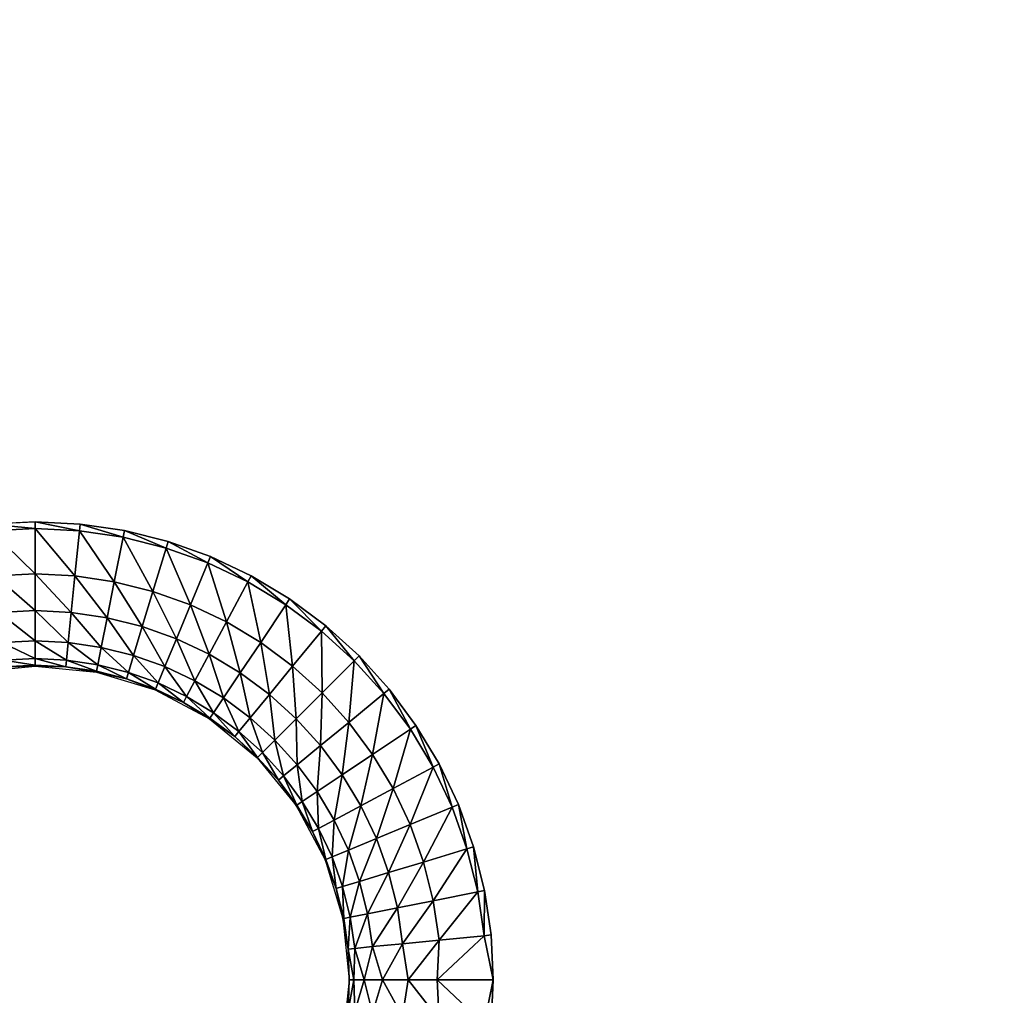
# Model space of a CAD drawing. Units: inches. Extents: x -14.8 to 14.8, y -14.9 to 14.9.
# Drawn here: x -2.3 to 0, y 6.8 to 9.1 of the extents above; entities that cross this region are included whole.
import ezdxf

# ---------------------------------------------------------------- set-up
doc = ezdxf.new("R2010")
doc.units = ezdxf.units.IN
doc.header["$MEASUREMENT"] = 0
doc.layers.add('TABLE-TOP', color=6, linetype='Continuous')

msp = doc.modelspace()

# ---------------------------------------------------------------- linework, layer by layer
at = {"layer": 'TABLE-TOP'}
for points, invisible_edges in [([(-1.5894, 10.5445, 29.0866), (-1.5121, 7.5902, 29.0866), (-1.5121, 10.6145, 29.0866)], 3), ([(1.5121, 10.6145, 29.0866), (-1.5121, 10.6145, 29.0866), (1.5121, 7.5902, 29.0866)], 11), ([(1.5121, 7.5902, 29.0866), (-1.5121, 10.6145, 29.0866), (-1.5121, 7.5902, 29.0866)], 11), ([(-1.6733, 10.4824, 29.0866), (-1.5894, 7.6603, 29.0866), (-1.5894, 10.5445, 29.0866)], 3), ([(-1.5894, 10.5445, 29.0866), (-1.5894, 7.6603, 29.0866), (-1.5121, 7.5902, 29.0866)], 9), ([(-1.7627, 10.4287, 29.0866), (-1.6733, 7.7224, 29.0866), (-1.6733, 10.4824, 29.0866)], 3), ([(-1.6733, 10.4824, 29.0866), (-1.6733, 7.7224, 29.0866), (-1.5894, 7.6603, 29.0866)], 9), ([(-1.857, 10.3841, 29.0866), (-1.7627, 7.776, 29.0866), (-1.7627, 10.4287, 29.0866)], 3), ([(-1.7627, 10.4287, 29.0866), (-1.7627, 7.776, 29.0866), (-1.6733, 7.7224, 29.0866)], 9), ([(-1.9552, 10.349, 29.0866), (-1.857, 7.8207, 29.0866), (-1.857, 10.3841, 29.0866)], 3), ([(-1.857, 10.3841, 29.0866), (-1.857, 7.8207, 29.0866), (-1.7627, 7.776, 29.0866)], 9), ([(-2.0564, 10.3236, 29.0866), (-1.9552, 7.8558, 29.0866), (-1.9552, 10.349, 29.0866)], 3), ([(-1.9552, 10.349, 29.0866), (-1.9552, 7.8558, 29.0866), (-1.857, 7.8207, 29.0866)], 9), ([(-2.368, 10.3083, 29.0866), (-2.368, 7.8964, 29.0866), (-2.2638, 10.3031, 29.0866)], 3), ([(-2.2638, 10.3031, 29.0866), (-2.1596, 7.8964, 29.0866), (-2.1596, 10.3083, 29.0866)], 3), ([(-2.1596, 10.3083, 29.0866), (-2.0564, 7.8811, 29.0866), (-2.0564, 10.3236, 29.0866)], 3), ([(-2.1596, 10.3083, 29.0866), (-2.1596, 7.8964, 29.0866), (-2.0564, 7.8811, 29.0866)], 9), ([(-2.0564, 10.3236, 29.0866), (-2.0564, 7.8811, 29.0866), (-1.9552, 7.8558, 29.0866)], 9), ([(-2.2638, 10.3031, 29.0866), (-2.368, 7.8964, 29.0866), (-2.2638, 7.9016, 29.0866)], 9), ([(-2.2638, 10.3031, 29.0866), (-2.2638, 7.9016, 29.0866), (-2.1596, 7.8964, 29.0866)], 9), ([(1.5121, 7.5902, 29.0866), (-1.5121, 7.5902, 29.0866), (1.4421, 7.5129, 29.0866)], 3), ([(1.4421, 7.5129, 29.0866), (-1.5121, 7.5902, 29.0866), (-1.4421, 7.5129, 29.0866)], 9), ([(1.4421, 7.5129, 29.0866), (-1.4421, 7.5129, 29.0866), (1.38, 7.4291, 29.0866)], 3), ([(1.38, 7.4291, 29.0866), (-1.4421, 7.5129, 29.0866), (-1.38, 7.4291, 29.0866)], 9), ([(1.38, 7.4291, 29.0866), (-1.38, 7.4291, 29.0866), (1.3263, 7.3396, 29.0866)], 3), ([(1.3263, 7.3396, 29.0866), (-1.38, 7.4291, 29.0866), (-1.3263, 7.3396, 29.0866)], 9), ([(1.3263, 7.3396, 29.0866), (-1.3263, 7.3396, 29.0866), (1.2817, 7.2454, 29.0866)], 3), ([(1.2817, 7.2454, 29.0866), (-1.3263, 7.3396, 29.0866), (-1.2817, 7.2454, 29.0866)], 9), ([(1.2817, 7.2454, 29.0866), (-1.2817, 7.2454, 29.0866), (1.2466, 7.1471, 29.0866)], 3), ([(1.2466, 7.1471, 29.0866), (-1.2817, 7.2454, 29.0866), (-1.2466, 7.1471, 29.0866)], 9), ([(1.2466, 7.1471, 29.0866), (-1.2466, 7.1471, 29.0866), (1.2213, 7.0459, 29.0866)], 3), ([(1.2213, 7.0459, 29.0866), (-1.2466, 7.1471, 29.0866), (-1.2213, 7.0459, 29.0866)], 9), ([(1.2213, 7.0459, 29.0866), (-1.2213, 7.0459, 29.0866), (1.2059, 6.9428, 29.0866)], 3), ([(1.2059, 6.9428, 29.0866), (-1.2213, 7.0459, 29.0866), (-1.2059, 6.9428, 29.0866)], 9), ([(1.2059, 6.9428, 29.0866), (-1.2059, 6.9428, 29.0866), (1.2008, 6.8386, 29.0866)], 3), ([(1.2008, 6.8386, 29.0866), (-1.2059, 6.9428, 29.0866), (-1.2008, 6.8386, 29.0866)], 9), ([(1.2059, 6.7344, 29.0866), (-1.2008, 6.8386, 29.0866), (-1.2059, 6.7344, 29.0866)], 9), ([(1.2008, 6.8386, 29.0866), (-1.2008, 6.8386, 29.0866), (1.2059, 6.7344, 29.0866)], 3)]:
    msp.add_3dface(points, dxfattribs=dict(at, invisible_edges=invisible_edges))
for points in [[(-2.2638, 7.8858, 29.0866), (-2.2638, 7.9016, 29.0866), (-2.368, 7.8964, 29.0866)], [(-2.2638, 7.8858, 29.0866), (-2.368, 7.8964, 29.0866), (-2.3664, 7.8807, 29.0866)], [(-2.3664, 7.8807, 29.0866), (-2.2638, 7.7806, 29.0774), (-2.2638, 7.8858, 29.0866)], [(-2.1611, 7.8807, 29.0866), (-2.1596, 7.8964, 29.0866), (-2.2638, 7.9016, 29.0866)], [(-2.1611, 7.8807, 29.0866), (-2.2638, 7.9016, 29.0866), (-2.2638, 7.8858, 29.0866)], [(-2.1715, 7.7761, 29.0774), (-2.1611, 7.8807, 29.0866), (-2.2638, 7.8858, 29.0866)], [(-2.2638, 7.8858, 29.0866), (-2.2638, 7.7806, 29.0774), (-2.1715, 7.7761, 29.0774)], [(-2.0595, 7.8656, 29.0866), (-2.1596, 7.8964, 29.0866), (-2.1611, 7.8807, 29.0866)], [(-2.0595, 7.8656, 29.0866), (-2.0564, 7.8811, 29.0866), (-2.1596, 7.8964, 29.0866)], [(-2.3561, 7.7761, 29.0774), (-2.2638, 7.7806, 29.0774), (-2.3664, 7.8807, 29.0866)], [(-2.1715, 7.7761, 29.0774), (-2.08, 7.7625, 29.0774), (-2.1611, 7.8807, 29.0866)], [(-2.1611, 7.8807, 29.0866), (-2.08, 7.7625, 29.0774), (-2.0595, 7.8656, 29.0866)], [(-2.0595, 7.8656, 29.0866), (-2.08, 7.7625, 29.0774), (-1.9903, 7.74, 29.0774)], [(-1.9598, 7.8407, 29.0866), (-2.0564, 7.8811, 29.0866), (-2.0595, 7.8656, 29.0866)], [(-1.9903, 7.74, 29.0774), (-1.9598, 7.8407, 29.0866), (-2.0595, 7.8656, 29.0866)], [(-1.9598, 7.8407, 29.0866), (-1.9552, 7.8558, 29.0866), (-2.0564, 7.8811, 29.0866)], [(-1.9903, 7.74, 29.0774), (-1.9033, 7.7089, 29.0774), (-1.9598, 7.8407, 29.0866)], [(-1.863, 7.8061, 29.0866), (-1.9552, 7.8558, 29.0866), (-1.9598, 7.8407, 29.0866)], [(-1.9598, 7.8407, 29.0866), (-1.9033, 7.7089, 29.0774), (-1.863, 7.8061, 29.0866)], [(-1.863, 7.8061, 29.0866), (-1.857, 7.8207, 29.0866), (-1.9552, 7.8558, 29.0866)], [(-1.7702, 7.7621, 29.0866), (-1.857, 7.8207, 29.0866), (-1.863, 7.8061, 29.0866)], [(-1.7702, 7.7621, 29.0866), (-1.7627, 7.776, 29.0866), (-1.857, 7.8207, 29.0866)], [(-1.863, 7.8061, 29.0866), (-1.9033, 7.7089, 29.0774), (-1.8197, 7.6694, 29.0774)], [(-1.8197, 7.6694, 29.0774), (-1.7702, 7.7621, 29.0866), (-1.863, 7.8061, 29.0866)], [(-2.2638, 7.6956, 29.0468), (-2.2638, 7.7806, 29.0774), (-2.3561, 7.7761, 29.0774)], [(-2.3561, 7.7761, 29.0774), (-2.3478, 7.6914, 29.0468), (-2.2638, 7.6956, 29.0468)], [(-2.2638, 7.6956, 29.0468), (-2.1798, 7.6914, 29.0468), (-2.2638, 7.7806, 29.0774)], [(-2.2638, 7.7806, 29.0774), (-2.1798, 7.6914, 29.0468), (-2.1715, 7.7761, 29.0774)], [(-2.1715, 7.7761, 29.0774), (-2.1798, 7.6914, 29.0468), (-2.0966, 7.679, 29.0468)], [(-2.0966, 7.679, 29.0468), (-2.08, 7.7625, 29.0774), (-2.1715, 7.7761, 29.0774)], [(-1.682, 7.7092, 29.0866), (-1.7627, 7.776, 29.0866), (-1.7702, 7.7621, 29.0866)], [(-1.682, 7.7092, 29.0866), (-1.6733, 7.7224, 29.0866), (-1.7627, 7.776, 29.0866)], [(-2.0966, 7.679, 29.0468), (-2.015, 7.6586, 29.0468), (-2.08, 7.7625, 29.0774)], [(-2.08, 7.7625, 29.0774), (-2.015, 7.6586, 29.0468), (-1.9903, 7.74, 29.0774)], [(-1.8197, 7.6694, 29.0774), (-1.7404, 7.6218, 29.0774), (-1.7702, 7.7621, 29.0866)], [(-1.7702, 7.7621, 29.0866), (-1.7404, 7.6218, 29.0774), (-1.682, 7.7092, 29.0866)], [(-1.9903, 7.74, 29.0774), (-2.015, 7.6586, 29.0468), (-1.9358, 7.6303, 29.0468)], [(-1.9358, 7.6303, 29.0468), (-1.9033, 7.7089, 29.0774), (-1.9903, 7.74, 29.0774)], [(-1.682, 7.7092, 29.0866), (-1.5995, 7.648, 29.0866), (-1.6733, 7.7224, 29.0866)], [(-1.5894, 7.6603, 29.0866), (-1.6733, 7.7224, 29.0866), (-1.5995, 7.648, 29.0866)], [(-1.9358, 7.6303, 29.0468), (-1.8598, 7.5943, 29.0468), (-1.9033, 7.7089, 29.0774)], [(-1.9033, 7.7089, 29.0774), (-1.8598, 7.5943, 29.0468), (-1.8197, 7.6694, 29.0774)], [(-1.682, 7.7092, 29.0866), (-1.7404, 7.6218, 29.0774), (-1.6662, 7.5668, 29.0774)], [(-1.6662, 7.5668, 29.0774), (-1.5995, 7.648, 29.0866), (-1.682, 7.7092, 29.0866)], [(-2.3478, 7.6914, 29.0468), (-2.2638, 7.6254, 28.9866), (-2.2638, 7.6956, 29.0468)], [(-2.3409, 7.6216, 28.9866), (-2.2638, 7.6254, 28.9866), (-2.3478, 7.6914, 29.0468)], [(-2.1867, 7.6216, 28.9866), (-2.1798, 7.6914, 29.0468), (-2.2638, 7.6956, 29.0468)], [(-2.2638, 7.6956, 29.0468), (-2.2638, 7.6254, 28.9866), (-2.1867, 7.6216, 28.9866)], [(-2.1867, 7.6216, 28.9866), (-2.1103, 7.6102, 28.9866), (-2.1798, 7.6914, 29.0468)], [(-2.1798, 7.6914, 29.0468), (-2.1103, 7.6102, 28.9866), (-2.0966, 7.679, 29.0468)], [(-2.0966, 7.679, 29.0468), (-2.1103, 7.6102, 28.9866), (-2.0354, 7.5915, 28.9866)], [(-2.0354, 7.5915, 28.9866), (-2.015, 7.6586, 29.0468), (-2.0966, 7.679, 29.0468)], [(-2.0354, 7.5915, 28.9866), (-1.9627, 7.5655, 28.9866), (-2.015, 7.6586, 29.0468)], [(-2.015, 7.6586, 29.0468), (-1.9627, 7.5655, 28.9866), (-1.9358, 7.6303, 29.0468)], [(-1.8197, 7.6694, 29.0774), (-1.8598, 7.5943, 29.0468), (-1.7877, 7.5511, 29.0468)], [(-1.7877, 7.5511, 29.0468), (-1.7404, 7.6218, 29.0774), (-1.8197, 7.6694, 29.0774)], [(-1.5233, 7.5791, 29.0866), (-1.5894, 7.6603, 29.0866), (-1.5995, 7.648, 29.0866)], [(-1.5121, 7.5902, 29.0866), (-1.5894, 7.6603, 29.0866), (-1.5233, 7.5791, 29.0866)], [(-1.6662, 7.5668, 29.0774), (-1.5977, 7.5047, 29.0774), (-1.5995, 7.648, 29.0866)], [(-1.5233, 7.5791, 29.0866), (-1.5995, 7.648, 29.0866), (-1.5977, 7.5047, 29.0774)], [(-2.2638, 7.5843, 28.9049), (-2.2638, 7.6254, 28.9866), (-2.3409, 7.6216, 28.9866)], [(-2.3409, 7.6216, 28.9866), (-2.3368, 7.5807, 28.9049), (-2.2638, 7.5843, 28.9049)], [(-2.2638, 7.5843, 28.9049), (-2.1907, 7.5807, 28.9049), (-2.2638, 7.6254, 28.9866)], [(-2.2638, 7.6254, 28.9866), (-2.1907, 7.5807, 28.9049), (-2.1867, 7.6216, 28.9866)], [(-2.1867, 7.6216, 28.9866), (-2.1907, 7.5807, 28.9049), (-2.1183, 7.5699, 28.9049)], [(-2.1183, 7.5699, 28.9049), (-2.1103, 7.6102, 28.9866), (-2.1867, 7.6216, 28.9866)], [(-2.1183, 7.5699, 28.9049), (-2.0473, 7.5522, 28.9049), (-2.1103, 7.6102, 28.9866)], [(-2.1103, 7.6102, 28.9866), (-2.0473, 7.5522, 28.9049), (-2.0354, 7.5915, 28.9866)], [(-1.9358, 7.6303, 29.0468), (-1.9627, 7.5655, 28.9866), (-1.8929, 7.5325, 28.9866)], [(-1.8929, 7.5325, 28.9866), (-1.8598, 7.5943, 29.0468), (-1.9358, 7.6303, 29.0468)], [(-1.7877, 7.5511, 29.0468), (-1.7201, 7.501, 29.0468), (-1.7404, 7.6218, 29.0774)], [(-1.7404, 7.6218, 29.0774), (-1.7201, 7.501, 29.0468), (-1.6662, 7.5668, 29.0774)], [(-2.0354, 7.5915, 28.9866), (-2.0473, 7.5522, 28.9049), (-1.9784, 7.5275, 28.9049)], [(-1.9784, 7.5275, 28.9049), (-1.9627, 7.5655, 28.9866), (-2.0354, 7.5915, 28.9866)], [(-1.8929, 7.5325, 28.9866), (-1.8267, 7.4927, 28.9866), (-1.8598, 7.5943, 29.0468)], [(-1.8598, 7.5943, 29.0468), (-1.8267, 7.4927, 28.9866), (-1.7877, 7.5511, 29.0468)], [(-1.4543, 7.5029, 29.0866), (-1.5121, 7.5902, 29.0866), (-1.5233, 7.5791, 29.0866)], [(-1.4421, 7.5129, 29.0866), (-1.5121, 7.5902, 29.0866), (-1.4543, 7.5029, 29.0866)], [(-2.2638, 7.5669, 28.752), (-2.3353, 7.5652, 28.8187), (-2.4059, 7.5529, 28.752)], [(-2.3368, 7.5807, 28.9049), (-2.2638, 7.5687, 28.8187), (-2.2638, 7.5843, 28.9049)], [(-2.3353, 7.5652, 28.8187), (-2.2638, 7.5687, 28.8187), (-2.3368, 7.5807, 28.9049)], [(-2.2638, 7.5669, 28.752), (-2.2638, 7.5687, 28.8187), (-2.3353, 7.5652, 28.8187)], [(-2.1922, 7.5652, 28.8187), (-2.1907, 7.5807, 28.9049), (-2.2638, 7.5843, 28.9049)], [(-2.2638, 7.5843, 28.9049), (-2.2638, 7.5687, 28.8187), (-2.1922, 7.5652, 28.8187)], [(-2.2638, 7.5669, 28.752), (-2.1922, 7.5652, 28.8187), (-2.2638, 7.5687, 28.8187)], [(-2.1217, 7.5529, 28.752), (-2.1922, 7.5652, 28.8187), (-2.2638, 7.5669, 28.752)], [(-2.1922, 7.5652, 28.8187), (-2.1213, 7.5547, 28.8187), (-2.1907, 7.5807, 28.9049)], [(-2.1217, 7.5529, 28.752), (-2.1213, 7.5547, 28.8187), (-2.1922, 7.5652, 28.8187)], [(-2.1907, 7.5807, 28.9049), (-2.1213, 7.5547, 28.8187), (-2.1183, 7.5699, 28.9049)], [(-2.1183, 7.5699, 28.9049), (-2.1213, 7.5547, 28.8187), (-2.0518, 7.5373, 28.8187)], [(-2.0518, 7.5373, 28.8187), (-2.0473, 7.5522, 28.9049), (-2.1183, 7.5699, 28.9049)], [(-1.9784, 7.5275, 28.9049), (-1.9123, 7.4962, 28.9049), (-1.9627, 7.5655, 28.9866)], [(-1.9627, 7.5655, 28.9866), (-1.9123, 7.4962, 28.9049), (-1.8929, 7.5325, 28.9866)], [(-1.6662, 7.5668, 29.0774), (-1.7201, 7.501, 29.0468), (-1.6578, 7.4446, 29.0468)], [(-1.6578, 7.4446, 29.0468), (-1.5977, 7.5047, 29.0774), (-1.6662, 7.5668, 29.0774)], [(-1.5356, 7.4362, 29.0774), (-1.5233, 7.5791, 29.0866), (-1.5977, 7.5047, 29.0774)], [(-1.4543, 7.5029, 29.0866), (-1.5233, 7.5791, 29.0866), (-1.5356, 7.4362, 29.0774)], [(-2.1217, 7.5529, 28.752), (-2.0518, 7.5373, 28.8187), (-2.1213, 7.5547, 28.8187)], [(-1.9851, 7.5115, 28.752), (-2.0518, 7.5373, 28.8187), (-2.1217, 7.5529, 28.752)], [(-2.0518, 7.5373, 28.8187), (-1.9844, 7.5132, 28.8187), (-2.0473, 7.5522, 28.9049)], [(-2.0473, 7.5522, 28.9049), (-1.9844, 7.5132, 28.8187), (-1.9784, 7.5275, 28.9049)], [(-1.7877, 7.5511, 29.0468), (-1.8267, 7.4927, 28.9866), (-1.7646, 7.4467, 28.9866)], [(-1.7646, 7.4467, 28.9866), (-1.7201, 7.501, 29.0468), (-1.7877, 7.5511, 29.0468)], [(-1.9851, 7.5115, 28.752), (-1.9844, 7.5132, 28.8187), (-2.0518, 7.5373, 28.8187)], [(-1.9784, 7.5275, 28.9049), (-1.9844, 7.5132, 28.8187), (-1.9196, 7.4825, 28.8187)], [(-1.9196, 7.4825, 28.8187), (-1.9123, 7.4962, 28.9049), (-1.9784, 7.5275, 28.9049)], [(-1.8929, 7.5325, 28.9866), (-1.9123, 7.4962, 28.9049), (-1.8495, 7.4586, 28.9049)], [(-1.8495, 7.4586, 28.9049), (-1.8267, 7.4927, 28.9866), (-1.8929, 7.5325, 28.9866)], [(-1.9851, 7.5115, 28.752), (-1.9196, 7.4825, 28.8187), (-1.9844, 7.5132, 28.8187)], [(-1.8592, 7.4441, 28.752), (-1.9196, 7.4825, 28.8187), (-1.9851, 7.5115, 28.752)], [(-1.9196, 7.4825, 28.8187), (-1.8582, 7.4456, 28.8187), (-1.9123, 7.4962, 28.9049)], [(-1.9123, 7.4962, 28.9049), (-1.8582, 7.4456, 28.8187), (-1.8495, 7.4586, 28.9049)], [(-1.7646, 7.4467, 28.9866), (-1.7074, 7.3949, 28.9866), (-1.7201, 7.501, 29.0468)], [(-1.7201, 7.501, 29.0468), (-1.7074, 7.3949, 28.9866), (-1.6578, 7.4446, 29.0468)], [(-1.6578, 7.4446, 29.0468), (-1.6014, 7.3822, 29.0468), (-1.5977, 7.5047, 29.0774)], [(-1.5356, 7.4362, 29.0774), (-1.5977, 7.5047, 29.0774), (-1.6014, 7.3822, 29.0468)], [(-1.4806, 7.3619, 29.0774), (-1.4543, 7.5029, 29.0866), (-1.5356, 7.4362, 29.0774)], [(-1.3931, 7.4203, 29.0866), (-1.4543, 7.5029, 29.0866), (-1.4806, 7.3619, 29.0774)], [(-1.3931, 7.4203, 29.0866), (-1.4421, 7.5129, 29.0866), (-1.4543, 7.5029, 29.0866)], [(-1.38, 7.4291, 29.0866), (-1.4421, 7.5129, 29.0866), (-1.3931, 7.4203, 29.0866)], [(-1.8592, 7.4441, 28.752), (-1.8582, 7.4456, 28.8187), (-1.9196, 7.4825, 28.8187)], [(-1.8495, 7.4586, 28.9049), (-1.7907, 7.415, 28.9049), (-1.8267, 7.4927, 28.9866)], [(-1.8267, 7.4927, 28.9866), (-1.7907, 7.415, 28.9049), (-1.7646, 7.4467, 28.9866)], [(-1.8495, 7.4586, 28.9049), (-1.8582, 7.4456, 28.8187), (-1.8006, 7.403, 28.8187)], [(-1.8006, 7.403, 28.8187), (-1.7907, 7.415, 28.9049), (-1.8495, 7.4586, 28.9049)], [(-1.8592, 7.4441, 28.752), (-1.8006, 7.403, 28.8187), (-1.8582, 7.4456, 28.8187)], [(-1.7488, 7.3536, 28.752), (-1.8006, 7.403, 28.8187), (-1.8592, 7.4441, 28.752)], [(-1.7646, 7.4467, 28.9866), (-1.7907, 7.415, 28.9049), (-1.7365, 7.3659, 28.9049)], [(-1.7365, 7.3659, 28.9049), (-1.7074, 7.3949, 28.9866), (-1.7646, 7.4467, 28.9866)], [(-1.6578, 7.4446, 29.0468), (-1.7074, 7.3949, 28.9866), (-1.6556, 7.3377, 28.9866)], [(-1.6556, 7.3377, 28.9866), (-1.6014, 7.3822, 29.0468), (-1.6578, 7.4446, 29.0468)], [(-1.5513, 7.3147, 29.0468), (-1.5356, 7.4362, 29.0774), (-1.6014, 7.3822, 29.0468)], [(-1.4806, 7.3619, 29.0774), (-1.5356, 7.4362, 29.0774), (-1.5513, 7.3147, 29.0468)], [(-1.3403, 7.3322, 29.0866), (-1.38, 7.4291, 29.0866), (-1.3931, 7.4203, 29.0866)], [(-1.3263, 7.3396, 29.0866), (-1.38, 7.4291, 29.0866), (-1.3403, 7.3322, 29.0866)], [(-1.8006, 7.403, 28.8187), (-1.7475, 7.3549, 28.8187), (-1.7907, 7.415, 28.9049)], [(-1.7488, 7.3536, 28.752), (-1.7475, 7.3549, 28.8187), (-1.8006, 7.403, 28.8187)], [(-1.7907, 7.415, 28.9049), (-1.7475, 7.3549, 28.8187), (-1.7365, 7.3659, 28.9049)], [(-1.433, 7.2826, 29.0774), (-1.3931, 7.4203, 29.0866), (-1.4806, 7.3619, 29.0774)], [(-1.3403, 7.3322, 29.0866), (-1.3931, 7.4203, 29.0866), (-1.433, 7.2826, 29.0774)], [(-1.7365, 7.3659, 28.9049), (-1.6874, 7.3117, 28.9049), (-1.7074, 7.3949, 28.9866)], [(-1.7074, 7.3949, 28.9866), (-1.6874, 7.3117, 28.9049), (-1.6556, 7.3377, 28.9866)], [(-1.6556, 7.3377, 28.9866), (-1.6096, 7.2757, 28.9866), (-1.6014, 7.3822, 29.0468)], [(-1.5513, 7.3147, 29.0468), (-1.6014, 7.3822, 29.0468), (-1.6096, 7.2757, 28.9866)], [(-1.7365, 7.3659, 28.9049), (-1.7475, 7.3549, 28.8187), (-1.6994, 7.3018, 28.8187)], [(-1.6994, 7.3018, 28.8187), (-1.6874, 7.3117, 28.9049), (-1.7365, 7.3659, 28.9049)], [(-1.508, 7.2425, 29.0468), (-1.4806, 7.3619, 29.0774), (-1.5513, 7.3147, 29.0468)], [(-1.433, 7.2826, 29.0774), (-1.4806, 7.3619, 29.0774), (-1.508, 7.2425, 29.0468)], [(-1.7488, 7.3536, 28.752), (-1.6994, 7.3018, 28.8187), (-1.7475, 7.3549, 28.8187)], [(-1.6582, 7.2432, 28.752), (-1.6994, 7.3018, 28.8187), (-1.7488, 7.3536, 28.752)], [(-1.6556, 7.3377, 28.9866), (-1.6874, 7.3117, 28.9049), (-1.6438, 7.2529, 28.9049)], [(-1.6438, 7.2529, 28.9049), (-1.6096, 7.2757, 28.9866), (-1.6556, 7.3377, 28.9866)], [(-1.2963, 7.2393, 29.0866), (-1.3263, 7.3396, 29.0866), (-1.3403, 7.3322, 29.0866)], [(-1.2817, 7.2454, 29.0866), (-1.3263, 7.3396, 29.0866), (-1.2963, 7.2393, 29.0866)], [(-1.6994, 7.3018, 28.8187), (-1.6567, 7.2442, 28.8187), (-1.6874, 7.3117, 28.9049)], [(-1.6874, 7.3117, 28.9049), (-1.6567, 7.2442, 28.8187), (-1.6438, 7.2529, 28.9049)], [(-1.5699, 7.2094, 28.9866), (-1.5513, 7.3147, 29.0468), (-1.6096, 7.2757, 28.9866)], [(-1.508, 7.2425, 29.0468), (-1.5513, 7.3147, 29.0468), (-1.5699, 7.2094, 28.9866)], [(-1.3934, 7.1991, 29.0774), (-1.3403, 7.3322, 29.0866), (-1.433, 7.2826, 29.0774)], [(-1.2963, 7.2393, 29.0866), (-1.3403, 7.3322, 29.0866), (-1.3934, 7.1991, 29.0774)], [(-1.6582, 7.2432, 28.752), (-1.6567, 7.2442, 28.8187), (-1.6994, 7.3018, 28.8187)], [(-1.6438, 7.2529, 28.9049), (-1.6061, 7.1901, 28.9049), (-1.6096, 7.2757, 28.9866)], [(-1.5699, 7.2094, 28.9866), (-1.6096, 7.2757, 28.9866), (-1.6061, 7.1901, 28.9049)], [(-1.472, 7.1665, 29.0468), (-1.433, 7.2826, 29.0774), (-1.508, 7.2425, 29.0468)], [(-1.3934, 7.1991, 29.0774), (-1.433, 7.2826, 29.0774), (-1.472, 7.1665, 29.0468)], [(-1.6582, 7.2432, 28.752), (-1.6198, 7.1827, 28.8187), (-1.6567, 7.2442, 28.8187)], [(-1.5909, 7.1173, 28.752), (-1.6198, 7.1827, 28.8187), (-1.6582, 7.2432, 28.752)], [(-1.6438, 7.2529, 28.9049), (-1.6567, 7.2442, 28.8187), (-1.6198, 7.1827, 28.8187)], [(-1.6198, 7.1827, 28.8187), (-1.6061, 7.1901, 28.9049), (-1.6438, 7.2529, 28.9049)], [(-1.5369, 7.1397, 28.9866), (-1.508, 7.2425, 29.0468), (-1.5699, 7.2094, 28.9866)], [(-1.472, 7.1665, 29.0468), (-1.508, 7.2425, 29.0468), (-1.5369, 7.1397, 28.9866)], [(-1.2617, 7.1426, 29.0866), (-1.2817, 7.2454, 29.0866), (-1.2963, 7.2393, 29.0866)], [(-1.2466, 7.1471, 29.0866), (-1.2817, 7.2454, 29.0866), (-1.2617, 7.1426, 29.0866)], [(-1.3623, 7.112, 29.0774), (-1.2963, 7.2393, 29.0866), (-1.3934, 7.1991, 29.0774)], [(-1.2617, 7.1426, 29.0866), (-1.2963, 7.2393, 29.0866), (-1.3623, 7.112, 29.0774)], [(-1.5748, 7.124, 28.9049), (-1.5699, 7.2094, 28.9866), (-1.6061, 7.1901, 28.9049)], [(-1.5369, 7.1397, 28.9866), (-1.5699, 7.2094, 28.9866), (-1.5748, 7.124, 28.9049)], [(-1.4437, 7.0874, 29.0468), (-1.3934, 7.1991, 29.0774), (-1.472, 7.1665, 29.0468)], [(-1.3623, 7.112, 29.0774), (-1.3934, 7.1991, 29.0774), (-1.4437, 7.0874, 29.0468)], [(-1.6198, 7.1827, 28.8187), (-1.5892, 7.118, 28.8187), (-1.6061, 7.1901, 28.9049)], [(-1.5909, 7.1173, 28.752), (-1.5892, 7.118, 28.8187), (-1.6198, 7.1827, 28.8187)], [(-1.5748, 7.124, 28.9049), (-1.6061, 7.1901, 28.9049), (-1.5892, 7.118, 28.8187)], [(-1.5109, 7.067, 28.9866), (-1.472, 7.1665, 29.0468), (-1.5369, 7.1397, 28.9866)], [(-1.4437, 7.0874, 29.0468), (-1.472, 7.1665, 29.0468), (-1.5109, 7.067, 28.9866)], [(-1.5502, 7.0551, 28.9049), (-1.5369, 7.1397, 28.9866), (-1.5748, 7.124, 28.9049)], [(-1.5109, 7.067, 28.9866), (-1.5369, 7.1397, 28.9866), (-1.5502, 7.0551, 28.9049)], [(-1.3399, 7.0224, 29.0774), (-1.2617, 7.1426, 29.0866), (-1.3623, 7.112, 29.0774)], [(-1.2368, 7.0429, 29.0866), (-1.2617, 7.1426, 29.0866), (-1.3399, 7.0224, 29.0774)], [(-1.2368, 7.0429, 29.0866), (-1.2466, 7.1471, 29.0866), (-1.2617, 7.1426, 29.0866)], [(-1.2213, 7.0459, 29.0866), (-1.2466, 7.1471, 29.0866), (-1.2368, 7.0429, 29.0866)], [(-1.5909, 7.1173, 28.752), (-1.5651, 7.0506, 28.8187), (-1.5892, 7.118, 28.8187)], [(-1.5495, 6.9807, 28.752), (-1.5651, 7.0506, 28.8187), (-1.5909, 7.1173, 28.752)], [(-1.5651, 7.0506, 28.8187), (-1.5748, 7.124, 28.9049), (-1.5892, 7.118, 28.8187)], [(-1.5502, 7.0551, 28.9049), (-1.5748, 7.124, 28.9049), (-1.5651, 7.0506, 28.8187)], [(-1.4233, 7.0058, 29.0468), (-1.3623, 7.112, 29.0774), (-1.4437, 7.0874, 29.0468)], [(-1.3399, 7.0224, 29.0774), (-1.3623, 7.112, 29.0774), (-1.4233, 7.0058, 29.0468)], [(-1.4922, 6.9921, 28.9866), (-1.4437, 7.0874, 29.0468), (-1.5109, 7.067, 28.9866)], [(-1.4233, 7.0058, 29.0468), (-1.4437, 7.0874, 29.0468), (-1.4922, 6.9921, 28.9866)], [(-1.5324, 6.9841, 28.9049), (-1.5109, 7.067, 28.9866), (-1.5502, 7.0551, 28.9049)], [(-1.4922, 6.9921, 28.9866), (-1.5109, 7.067, 28.9866), (-1.5324, 6.9841, 28.9049)], [(-1.5477, 6.981, 28.8187), (-1.5502, 7.0551, 28.9049), (-1.5651, 7.0506, 28.8187)], [(-1.5495, 6.9807, 28.752), (-1.5477, 6.981, 28.8187), (-1.5651, 7.0506, 28.8187)], [(-1.5324, 6.9841, 28.9049), (-1.5502, 7.0551, 28.9049), (-1.5477, 6.981, 28.8187)], [(-1.3263, 6.9309, 29.0774), (-1.2368, 7.0429, 29.0866), (-1.3399, 7.0224, 29.0774)], [(-1.2217, 6.9412, 29.0866), (-1.2368, 7.0429, 29.0866), (-1.3263, 6.9309, 29.0774)], [(-1.2217, 6.9412, 29.0866), (-1.2213, 7.0459, 29.0866), (-1.2368, 7.0429, 29.0866)], [(-1.2059, 6.9428, 29.0866), (-1.2213, 7.0459, 29.0866), (-1.2217, 6.9412, 29.0866)], [(-1.411, 6.9226, 29.0468), (-1.3399, 7.0224, 29.0774), (-1.4233, 7.0058, 29.0468)], [(-1.3263, 6.9309, 29.0774), (-1.3399, 7.0224, 29.0774), (-1.411, 6.9226, 29.0468)], [(-1.5217, 6.9116, 28.9049), (-1.4922, 6.9921, 28.9866), (-1.5324, 6.9841, 28.9049)], [(-1.4808, 6.9157, 28.9866), (-1.4922, 6.9921, 28.9866), (-1.5217, 6.9116, 28.9049)], [(-1.4808, 6.9157, 28.9866), (-1.4233, 7.0058, 29.0468), (-1.4922, 6.9921, 28.9866)], [(-1.411, 6.9226, 29.0468), (-1.4233, 7.0058, 29.0468), (-1.4808, 6.9157, 28.9866)], [(-1.5372, 6.9101, 28.8187), (-1.5477, 6.981, 28.8187), (-1.5495, 6.9807, 28.752)], [(-1.5495, 6.9807, 28.752), (-1.5354, 6.8386, 28.752), (-1.5372, 6.9101, 28.8187)], [(-1.5372, 6.9101, 28.8187), (-1.5324, 6.9841, 28.9049), (-1.5477, 6.981, 28.8187)], [(-1.5217, 6.9116, 28.9049), (-1.5324, 6.9841, 28.9049), (-1.5372, 6.9101, 28.8187)], [(-1.4808, 6.9157, 28.9866), (-1.4576, 6.8386, 29.0088), (-1.411, 6.9226, 29.0468)], [(-1.411, 6.9226, 29.0468), (-1.4576, 6.8386, 29.0088), (-1.3982, 6.8386, 29.0514)], [(-1.411, 6.9226, 29.0468), (-1.3982, 6.8386, 29.0514), (-1.3263, 6.9309, 29.0774)], [(-1.3263, 6.9309, 29.0774), (-1.3982, 6.8386, 29.0514), (-1.3309, 6.8386, 29.0754)], [(-1.3263, 6.9309, 29.0774), (-1.3309, 6.8386, 29.0754), (-1.2217, 6.9412, 29.0866)], [(-1.2217, 6.9412, 29.0866), (-1.3309, 6.8386, 29.0754), (-1.2008, 6.8386, 29.0866)], [(-1.2217, 6.9412, 29.0866), (-1.2008, 6.8386, 29.0866), (-1.2059, 6.9428, 29.0866)], [(-1.5372, 6.9101, 28.8187), (-1.5242, 6.8386, 28.8821), (-1.5217, 6.9116, 28.9049)], [(-1.5372, 6.9101, 28.8187), (-1.5354, 6.8386, 28.752), (-1.5242, 6.8386, 28.8821)], [(-1.5217, 6.9116, 28.9049), (-1.5242, 6.8386, 28.8821), (-1.5002, 6.8386, 28.9494)], [(-1.5217, 6.9116, 28.9049), (-1.5002, 6.8386, 28.9494), (-1.4808, 6.9157, 28.9866)], [(-1.4808, 6.9157, 28.9866), (-1.5002, 6.8386, 28.9494), (-1.4576, 6.8386, 29.0088)], [(-1.5372, 6.7671, 28.8187), (-1.5354, 6.8386, 28.752), (-1.5495, 6.6965, 28.752)], [(-1.5217, 6.7655, 28.9049), (-1.5242, 6.8386, 28.8821), (-1.5372, 6.7671, 28.8187)], [(-1.5372, 6.7671, 28.8187), (-1.5242, 6.8386, 28.8821), (-1.5354, 6.8386, 28.752)], [(-1.5217, 6.7655, 28.9049), (-1.5002, 6.8386, 28.9494), (-1.5242, 6.8386, 28.8821)], [(-1.4808, 6.7615, 28.9866), (-1.5002, 6.8386, 28.9494), (-1.5217, 6.7655, 28.9049)], [(-1.4808, 6.7615, 28.9866), (-1.4576, 6.8386, 29.0088), (-1.5002, 6.8386, 28.9494)], [(-1.411, 6.7546, 29.0468), (-1.4576, 6.8386, 29.0088), (-1.4808, 6.7615, 28.9866)], [(-1.411, 6.7546, 29.0468), (-1.3982, 6.8386, 29.0514), (-1.4576, 6.8386, 29.0088)], [(-1.3263, 6.7463, 29.0774), (-1.3982, 6.8386, 29.0514), (-1.411, 6.7546, 29.0468)], [(-1.3263, 6.7463, 29.0774), (-1.3309, 6.8386, 29.0754), (-1.3982, 6.8386, 29.0514)], [(-1.2217, 6.736, 29.0866), (-1.2008, 6.8386, 29.0866), (-1.3309, 6.8386, 29.0754)], [(-1.2217, 6.736, 29.0866), (-1.3309, 6.8386, 29.0754), (-1.3263, 6.7463, 29.0774)], [(-1.2059, 6.7344, 29.0866), (-1.2008, 6.8386, 29.0866), (-1.2217, 6.736, 29.0866)]]:
    msp.add_3dface(points, dxfattribs=at)

doc.saveas('drawing.dxf')
